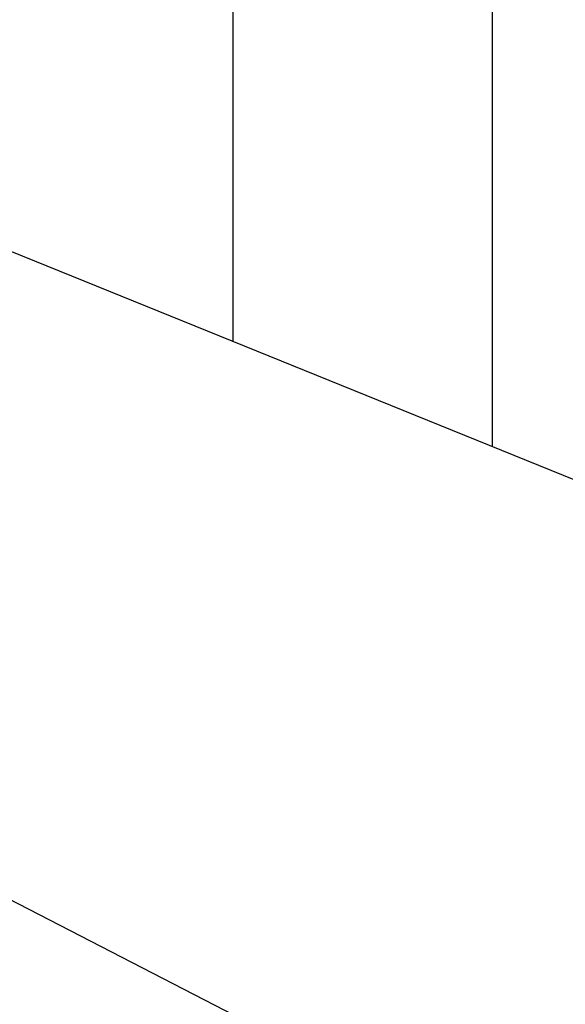
# Model space of a CAD drawing. Units: millimetres. Extents: x -41 to 2035, y -257 to 2054.
# Drawn here: x 293 to 306, y -73 to -50 of the extents above; entities that cross this region are included whole.
import ezdxf

# ---------------------------------------------------------------- set-up
doc = ezdxf.new("R2010")
doc.units = ezdxf.units.MM
doc.header["$PDSIZE"] = -1
doc.dimstyles.new('Jirka', dxfattribs={"dimscale": 10, "dimtxt": 3.5, "dimasz": 5, "dimexe": 1, "dimexo": 0, "dimgap": 1, "dimtad": 1, "dimdec": 3, "dimdsep": 46, "dimtxsty": 'Standard', "dimcen": 0.09, "dimclrt": 7, "dimadec": 0, "dimazin": 0, "dimtp": 0.001, "dimtm": 0.001, "dimtfac": 1, "dimtdec": 3, "dimtofl": 0, "dimtmove": 0, "dimatfit": 3, "dimfxl": 0, "dimtolj": 1, "dimarcsym": 0})

# ---------------------------------------------------------------- blocks, each defined once
blk = doc.blocks.new('*D31')
at = {"color": 0, "lineweight": -2}
for p, q in [((430.75, 245.816), (430.75, 295.816)), ((269.595, 195.816), (440.75, 195.816)), ((430.75, 195.816), (430.75, 145.816)), ((430.75, 145.816), (430.75, 50.691)), ((430.75, 0.691), (430.75, 50.691)), ((154.963, 0.691), (440.75, 0.691)), ((430.75, -49.309), (430.75, -99.309))]:
    blk.add_line(p, q, dxfattribs=at)
at = {"color": 0}
for points in [[(422.417, 245.816), (439.084, 245.816), (430.75, 195.816)], [(422.417, -49.309), (439.084, -49.309), (430.75, 0.691)]]:
    blk.add_solid(points, dxfattribs=at)
at = {"layer": 'Defpoints', "color": 0}
for p in [(269.595, 195.816), (154.963, 0.691), (430.75, 0.691)]:
    blk.add_point(p, dxfattribs=at)
at = {"color": 7, "insert": (403.25, 96.1), "char_height": 35, "attachment_point": 5, "rotation": 90}
blk.add_mtext('\\A1;195', dxfattribs=at)

msp = doc.modelspace()

# ---------------------------------------------------------------- linework, layer by layer
at = {"color": 7, "linetype": 'Continuous'}
for p, q in [((264.3346, -43.7203), (318.3346, -65.6474)), ((298.0883, -57.4262), (298.0883, -43.8877)), ((304.0883, -45.7564), (304.0883, -59.8626)), ((320.8369, -84.7397), (266.8369, -56.9279))]:
    msp.add_line(p, q, dxfattribs=at)

# ---------------------------------------------------------------- dimensions: what is measured, and where the dimension line sits
dim = msp.add_linear_dim(base=(430.7504, 0.6908), p1=(269.5947, 195.8158), p2=(154.9633, 0.6908), angle=90, text='195', dimstyle='Jirka')
dim.commit()
dim.dimension.update_dxf_attribs({"geometry": '*D31', "text_midpoint": (430.7504, 96.1002), "dimtype": 160})

doc.saveas('drawing.dxf')
